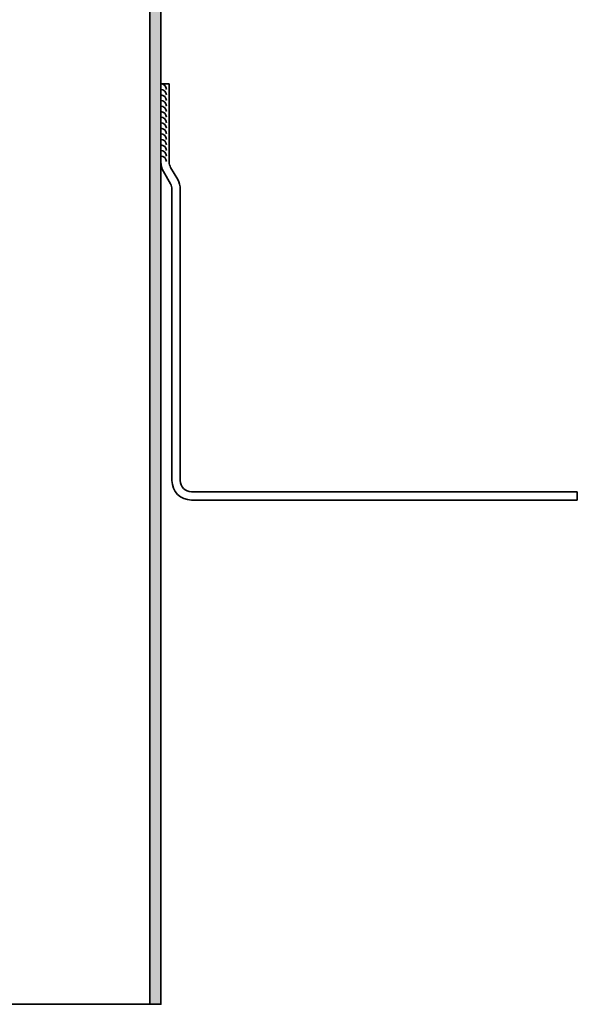
# Model space of a CAD drawing. Units: millimetres. Extents: x -359 to 1251, y -300 to 77.
# Drawn here: x 882 to 982, y -300 to -123 of the extents above; entities that cross this region are included whole.
import ezdxf

# ---------------------------------------------------------------- set-up
doc = ezdxf.new("R2010")
doc.units = ezdxf.units.MM
doc.layers.add('GEO', color=4, linetype='Continuous', lineweight=35)

# ---------------------------------------------------------------- blocks, each defined once
blk = doc.blocks.new('Ro 102x2')
h = blk.add_hatch(color=256)
h.dxf.hatch_style = 1
h.paths.add_polyline_path([(-48.79999999999995, 300), (-50.79999999999995, 300), (-50.79999999999995, 0), (-48.79999999999995, -3.552713678800501e-15)])
h = blk.add_hatch(color=256)
h.dxf.hatch_style = 1
h.paths.add_polyline_path([(50.79999999999995, 300), (48.79999999999995, 300), (48.79999999999995, 0), (50.79999999999995, -3.552713678800501e-15)])
at = {"layer": 'GEO'}
for p, q in [((-48.79999999999995, 0), (-48.79999999999995, 300)), ((48.79999999999995, 0), (48.79999999999995, 300))]:
    blk.add_line(p, q, dxfattribs=at)
for points in [[(-47.79999999999995, 300), (-50.79999999999995, 300), (-50.79999999999995, 0)], [(-50.79999999999995, 0), (50.79999999999995, 0), (50.79999999999995, 300), (47.79999999999995, 300)]]:
    blk.add_lwpolyline(points, dxfattribs=at)
blk = doc.blocks.new('Lochband')
at = {"layer": 'GEO'}
for p, q in [((0, 0), (-1.5, 0)), ((-75, -73.5), (-75, -75))]:
    blk.add_line(p, q, dxfattribs=at)
for points in [[(-75, -75), (-5.5, -75, 0.414213562373095), (-2, -71.5), (-2, -19, -0.131652497587396), (-1.732050807568839, -18), (-0.4689110867543604, -15.81217782649094, 0.131652497587395), (0, -14.06217782649094), (0, 0)], [(-75, -73.5), (-5.5, -73.5, 0.4142135623730951), (-3.5, -71.5), (-3.5, -19, -0.1316524975873798), (-3.03108891324564, -17.25), (-1.767949192430933, -15.06217782649094, 0.1316524975873986), (-1.5, -14.06217782649105), (-1.5, 0)]]:
    blk.add_lwpolyline(points, format="xyb", dxfattribs=at)
for centre in [(0, -1), (0, -2), (0, -3), (0, -4), (0, -5), (0, -6), (0, -7), (0, -8), (0, -9), (0, -10), (0, -11), (0, -12), (0, -13), (0, -14)]:
    blk.add_arc(centre, 1, 90, 180, dxfattribs=at)
blk = doc.blocks.new('Ablauf')
at = {"layer": 'GEO'}
blk.add_blockref('Ro 102x2', (-5.684341886080801e-13, -306.9999999999994), dxfattribs=at)
at = {"layer": 'GEO', "xscale": -1}
blk.add_blockref('Lochband', (50.79999999999939, -141.1299499999708), dxfattribs=at)
blk = doc.blocks.new('MIGUA RI 276-53 LF - Ablauf')
at = {"layer": 'GEO'}
blk.add_blockref('Ablauf', (35.50000000000045, -46.37005000002921), dxfattribs=at)

msp = doc.modelspace()

# ---------------------------------------------------------------- block references
at = {"layer": 'GEO'}
msp.add_blockref('MIGUA RI 276-53 LF - Ablauf', (821, 53.37005000002858), dxfattribs=at)

doc.saveas('drawing.dxf')
